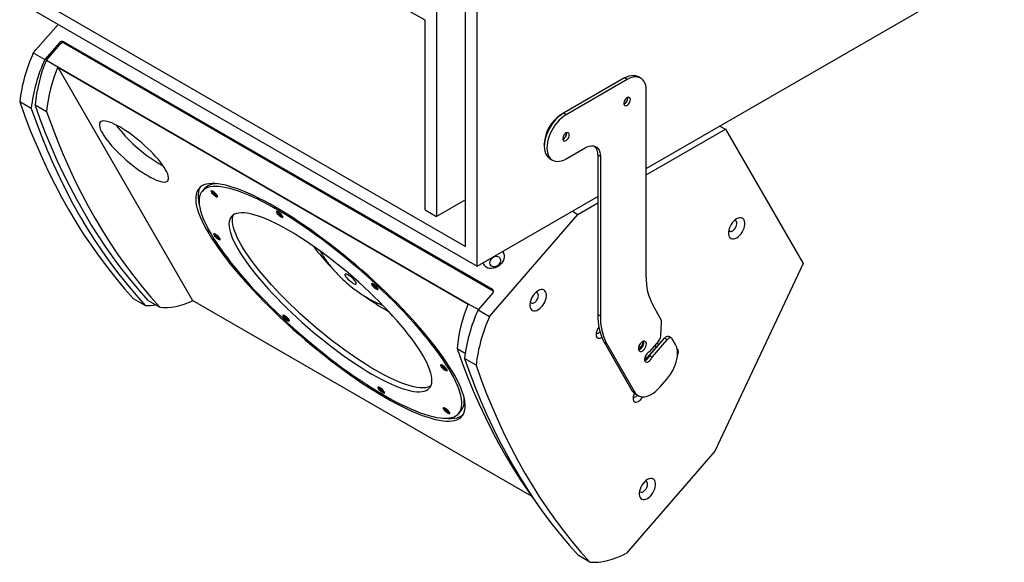
# Model space of a CAD drawing. Units: millimetres. Extents: x 56 to 4253, y 68 to 2729.
# Drawn here: x 3307 to 4218, y 1570 to 2072 of the extents above; entities that cross this region are included whole.
import ezdxf

# ---------------------------------------------------------------- set-up
doc = ezdxf.new("R2010")
doc.units = ezdxf.units.MM
doc.header["$LTSCALE"] = 10

msp = doc.modelspace()

# ---------------------------------------------------------------- linework, layer by layer
at = {"color": 7, "linetype": 'Continuous', "lineweight": 25}
for p, q in [((3681.97, 2071.58), (3376.5, 2247.93)), ((3692.58, 2155.28), (3692.58, 1889.9)), ((3730.05, 1843.78), (3730.05, 2145.9)), ((3719.45, 1862.15), (3719.45, 2139.77)), ((3886.61, 1934.15), (4217.96, 2125.44)), ((3307.2, 2087.88), (3730.05, 1843.78)), ((3317.81, 2094.01), (3719.45, 1862.15)), ((3681.97, 1896.03), (3681.97, 2071.58)), ((3319.4, 2041.23), (3342.26, 2067.65)), ((3343.48, 2050.67), (3330.01, 2035.11)), ((3344.24, 2049.36), (3343.48, 2050.67)), ((3347.49, 2051.64), (3744.32, 1822.56)), ((3347.49, 2051.64), (3348.25, 2050.33)), ((3348.25, 2050.33), (3745.08, 1821.24)), ((3319.4, 2041.23), (3330.01, 2035.11)), ((3331.46, 2034.6), (3344.24, 2049.36)), ((3331.46, 2034.6), (3342.07, 2028.48)), ((3342.06, 2027.95), (3721.75, 1808.76)), ((3342.06, 2027.95), (3466.83, 1812.26)), ((3342.07, 2028.48), (3721.93, 1809.19)), ((3866.52, 2018.09), (3809.96, 1985.44)), ((3868.93, 2016.71), (3812.36, 1984.05)), ((3868.93, 2016.71), (3866.52, 2018.09)), ((3881.43, 2017.94), (3879.02, 2019.33)), ((3886.61, 1833.89), (3886.61, 2006.5)), ((3317.4, 1989.92), (3306.79, 1996.04)), ((3869.11, 1999.86), (3869.52, 1999.62)), ((3869.53, 1999.42), (3869.48, 2000.02)), ((3321.02, 1993.12), (3331.62, 1987)), ((3807.83, 1984.21), (3809.85, 1985.37)), ((3807.83, 1984.21), (3807.95, 1984.15)), ((3812.36, 1984.05), (3809.96, 1985.44)), ((3886.61, 1928.32), (3959.88, 1970.62)), ((3954.83, 1973.54), (3959.88, 1970.62)), ((3959.88, 1970.62), (4031.77, 1846.35)), ((3812.54, 1967.21), (3812.96, 1966.97)), ((3812.96, 1966.76), (3812.91, 1967.37)), ((3792.31, 1956.1), (3792.28, 1957.27)), ((3792.28, 1957.27), (3792.39, 1957.2)), ((3812.36, 1943.22), (3830.04, 1953.43)), ((3797.46, 1943.37), (3799.86, 1941.99)), ((3844.18, 1945.26), (3841.78, 1946.65)), ((3841.78, 1946.65), (3841.78, 1799.25)), ((3844.18, 1945.26), (3844.18, 1797.86)), ((3477.87, 1915.76), (3475.65, 1913.2)), ((3719.45, 1905.42), (3692.58, 1889.9)), ((3730.05, 1843.78), (3841.78, 1908.27)), ((3681.97, 1896.03), (3692.58, 1889.9)), ((3823.31, 1891.78), (3841.78, 1902.44)), ((3741.69, 1797.45), (3823.31, 1891.78)), ((3818.26, 1894.7), (3823.31, 1891.78)), ((4031.77, 1846.35), (3949.96, 1672.85)), ((3745.08, 1821.24), (3744.32, 1822.56)), ((3422.81, 1807.69), (3412.21, 1813.82)), ((3744.55, 1819.14), (3731.08, 1803.58)), ((3745.26, 1821.13), (3745.08, 1821.24)), ((3425.75, 1812.06), (3436.36, 1805.94)), ((3780.41, 1631.23), (3466.83, 1812.26)), ((3721.93, 1809.19), (3731.27, 1803.8)), ((3900.47, 1794.4), (3892.55, 1808.17)), ((3731.08, 1803.58), (3741.69, 1797.45)), ((3841.78, 1799.25), (3844.18, 1797.86)), ((3900.15, 1779.29), (3900.83, 1792.54)), ((3889.6, 1761.25), (3903.47, 1777.24)), ((3905.87, 1775.85), (3903.47, 1777.24)), ((3909.95, 1777.44), (3907.55, 1778.83)), ((3711.48, 1767.71), (3719.1, 1763.31)), ((3850.12, 1772.14), (3847.72, 1773.53)), ((3847.72, 1773.53), (3873.33, 1729)), ((3850.12, 1772.14), (3875.73, 1727.61)), ((3879.79, 1770.04), (3881.77, 1768.9)), ((3887.37, 1759.16), (3896, 1769.12)), ((3898.2, 1774.76), (3889.32, 1764.52)), ((3892, 1759.86), (3905.87, 1775.85)), ((3896, 1769.12), (3894.21, 1770.16)), ((3897.41, 1772.13), (3898.81, 1771.87)), ((3897.41, 1772.13), (3898.5, 1771.51)), ((3913.7, 1771.39), (3910.62, 1776.76)), ((3885.5, 1760.24), (3887.37, 1759.16)), ((3885.93, 1761.18), (3888.42, 1764.05)), ((3889.6, 1761.25), (3892, 1759.86)), ((3729.08, 1752.26), (3718.47, 1758.39)), ((3899.44, 1732.14), (3905.77, 1739.44)), ((3873.33, 1729), (3875.73, 1727.61)), ((3876.65, 1725.59), (3879.05, 1724.2)), ((3713.09, 1707.73), (3715.3, 1710.28)), ((3949.96, 1672.85), (3868.33, 1578.52)), ((3834.49, 1570.04), (3823.88, 1576.16))]:
    msp.add_line(p, q, dxfattribs=at)
at = {"color": 7, "linetype": 'Continuous', "lineweight": 25, "flags": 128}
for points in [[(3866.52, 2018.09), (3868.66, 2019.18), (3870.76, 2019.94), (3872.79, 2020.39), (3874.74, 2020.5), (3876.57, 2020.28), (3878.25, 2019.73), (3879.02, 2019.33)], [(3886.61, 2006.5), (3886.48, 2008.88), (3886.09, 2011.09), (3885.46, 2013.07), (3884.58, 2014.82), (3883.48, 2016.29), (3882.16, 2017.47), (3880.65, 2018.34), (3878.97, 2018.89), (3877.14, 2019.11), (3875.2, 2019), (3873.16, 2018.56), (3871.06, 2017.79), (3868.93, 2016.71)], [(3306.79, 1996.04), (3311.59, 1982.69), (3316.63, 1969.58), (3321.92, 1956.71), (3327.45, 1944.1), (3333.23, 1931.75), (3339.25, 1919.65), (3345.5, 1907.82), (3352, 1896.26), (3358.72, 1884.97), (3365.68, 1873.95), (3372.88, 1863.21), (3380.29, 1852.76), (3387.94, 1842.59), (3395.81, 1832.7), (3403.9, 1823.11), (3412.21, 1813.82)], [(3871.93, 1998.03), (3871.8, 1998.97), (3871.41, 1999.68), (3870.8, 2000.09), (3870.03, 2000.16), (3869.15, 1999.88), (3868.26, 1999.29), (3867.43, 1998.43), (3866.73, 1997.38), (3866.22, 1996.24), (3865.96, 1995.09), (3865.96, 1994.06), (3866.22, 1993.22), (3866.73, 1992.66), (3867.43, 1992.42), (3868.26, 1992.52), (3869.15, 1992.96), (3870.03, 1993.7), (3870.8, 1994.66), (3871.41, 1995.77), (3871.8, 1996.93), (3871.93, 1998.03)], [(3317.4, 1989.92), (3322.2, 1976.57), (3327.24, 1963.45), (3332.53, 1950.59), (3338.06, 1937.98), (3343.84, 1925.63), (3349.85, 1913.53), (3356.11, 1901.7), (3362.6, 1890.14), (3369.33, 1878.85), (3376.29, 1867.83), (3383.48, 1857.09), (3390.9, 1846.64), (3398.55, 1836.46), (3406.41, 1826.58), (3414.5, 1816.99), (3422.81, 1807.69)], [(3425.75, 1812.06), (3417.52, 1821.33), (3409.5, 1830.88), (3401.69, 1840.72), (3394.11, 1850.84), (3386.75, 1861.24), (3379.61, 1871.91), (3372.7, 1882.86), (3366.02, 1894.08), (3359.57, 1905.57), (3353.35, 1917.32), (3347.36, 1929.33), (3341.61, 1941.59), (3336.1, 1954.11), (3330.83, 1966.87), (3325.8, 1979.88), (3321.02, 1993.12)], [(3331.62, 1987), (3336.41, 1973.75), (3341.44, 1960.75), (3346.71, 1947.98), (3352.22, 1935.47), (3357.97, 1923.2), (3363.95, 1911.19), (3370.17, 1899.45), (3376.62, 1887.96), (3383.31, 1876.74), (3390.22, 1865.79), (3397.35, 1855.11), (3404.72, 1844.71), (3412.3, 1834.59), (3420.1, 1824.76), (3428.12, 1815.2), (3436.36, 1805.94)], [(3399.44, 1972.72), (3396.8, 1974.18), (3394.29, 1975.44), (3391.93, 1976.48), (3389.75, 1977.29), (3387.77, 1977.88), (3385.99, 1978.22), (3384.45, 1978.33), (3383.14, 1978.19), (3382.08, 1977.82), (3381.29, 1977.2), (3380.76, 1976.36), (3380.5, 1975.29), (3380.52, 1974), (3380.81, 1972.52), (3381.36, 1970.84), (3382.19, 1968.98), (3383.27, 1966.96), (3384.61, 1964.8), (3386.18, 1962.51), (3387.98, 1960.11), (3389.99, 1957.63), (3392.19, 1955.09), (3394.56, 1952.5), (3397.09, 1949.89), (3399.75, 1947.28), (3402.51, 1944.7), (3405.37, 1942.16), (3408.28, 1939.69), (3411.23, 1937.31), (3414.2, 1935.04), (3417.15, 1932.89), (3420.05, 1930.89), (3422.9, 1929.06), (3425.66, 1927.4), (3428.3, 1925.94), (3430.81, 1924.68), (3433.17, 1923.64), (3435.35, 1922.83), (3437.33, 1922.24), (3439.1, 1921.9), (3440.65, 1921.79), (3441.96, 1921.93), (3443.01, 1922.31), (3443.81, 1922.92), (3444.34, 1923.76), (3444.6, 1924.83), (3444.58, 1926.12), (3444.29, 1927.6), (3443.73, 1929.28), (3442.91, 1931.14), (3441.82, 1933.16), (3440.49, 1935.32), (3438.92, 1937.61), (3437.12, 1940.01), (3435.11, 1942.49), (3432.91, 1945.03), (3430.54, 1947.62), (3428.01, 1950.23), (3425.35, 1952.84), (3422.58, 1955.42), (3419.73, 1957.96), (3416.82, 1960.43), (3413.86, 1962.81), (3410.9, 1965.09), (3407.95, 1967.23), (3405.04, 1969.23), (3402.2, 1971.06), (3399.44, 1972.72)], [(3809.96, 1985.44), (3807.83, 1984.06), (3805.73, 1982.4), (3803.69, 1980.49), (3801.74, 1978.36), (3799.91, 1976.03), (3798.23, 1973.54), (3796.72, 1970.92), (3795.41, 1968.22), (3794.3, 1965.47), (3793.43, 1962.72), (3792.79, 1960), (3792.41, 1957.35), (3792.28, 1954.82), (3792.41, 1952.43), (3792.79, 1950.23), (3793.43, 1948.24), (3794.3, 1946.5), (3795.41, 1945.03), (3796.72, 1943.85), (3797.46, 1943.37)], [(3812.36, 1984.05), (3810.23, 1982.67), (3808.13, 1981.01), (3806.09, 1979.1), (3804.14, 1976.97), (3802.32, 1974.64), (3800.64, 1972.15), (3799.13, 1969.53), (3797.81, 1966.83), (3796.71, 1964.09), (3795.83, 1961.33), (3795.2, 1958.61), (3794.81, 1955.97), (3794.68, 1953.43), (3794.81, 1951.05), (3795.2, 1948.84), (3795.83, 1946.86), (3796.71, 1945.11), (3797.81, 1943.64), (3799.13, 1942.46), (3800.64, 1941.59), (3802.32, 1941.04), (3804.14, 1940.82), (3806.09, 1940.93), (3808.13, 1941.37), (3810.23, 1942.14), (3812.36, 1943.22)], [(3815.37, 1965.37), (3815.23, 1966.32), (3814.84, 1967.02), (3814.23, 1967.43), (3813.46, 1967.5), (3812.58, 1967.23), (3811.69, 1966.63), (3810.86, 1965.77), (3810.16, 1964.73), (3809.65, 1963.58), (3809.39, 1962.44), (3809.39, 1961.4), (3809.65, 1960.57), (3810.16, 1960), (3810.86, 1959.76), (3811.69, 1959.87), (3812.58, 1960.31), (3813.46, 1961.04), (3814.23, 1962.01), (3814.84, 1963.12), (3815.23, 1964.27), (3815.37, 1965.37)], [(3830.04, 1953.43), (3832.05, 1954.42), (3834.02, 1955.07), (3835.91, 1955.34), (3837.68, 1955.25), (3839.3, 1954.79), (3840.73, 1953.96), (3841.93, 1952.79), (3842.9, 1951.31), (3843.61, 1949.53), (3844.04, 1947.5), (3844.18, 1945.26)], [(3435.69, 1938.99), (3438.33, 1937.53), (3439.35, 1937.01)], [(3645.35, 1722.34), (3650.63, 1719.36), (3655.78, 1716.57), (3660.81, 1714), (3665.68, 1711.63), (3670.4, 1709.49), (3674.95, 1707.56), (3679.33, 1705.86), (3683.51, 1704.39), (3687.5, 1703.15), (3691.29, 1702.15), (3694.87, 1701.39), (3698.22, 1700.87), (3701.34, 1700.59), (3704.23, 1700.55), (3706.88, 1700.75), (3709.28, 1701.19), (3711.43, 1701.87), (3713.32, 1702.79), (3714.95, 1703.95), (3716.31, 1705.35), (3717.41, 1706.97), (3718.24, 1708.82), (3718.79, 1710.89), (3719.07, 1713.19), (3719.08, 1715.69), (3718.81, 1718.41), (3718.27, 1721.33), (3717.45, 1724.44), (3716.37, 1727.74), (3715.02, 1731.23), (3713.4, 1734.89), (3711.52, 1738.71), (3709.38, 1742.69), (3706.99, 1746.83), (3704.35, 1751.1), (3701.47, 1755.5), (3698.36, 1760.02), (3695.02, 1764.66), (3691.45, 1769.39), (3687.67, 1774.21), (3683.69, 1779.12), (3679.51, 1784.09), (3675.14, 1789.12), (3670.6, 1794.2), (3665.89, 1799.32), (3661.02, 1804.45), (3656, 1809.61), (3650.85, 1814.76), (3645.58, 1819.9), (3640.19, 1825.03), (3634.7, 1830.12), (3629.13, 1835.17), (3623.47, 1840.16), (3617.76, 1845.09), (3611.99, 1849.94), (3606.18, 1854.71), (3600.35, 1859.37), (3594.5, 1863.93), (3588.65, 1868.38), (3582.82, 1872.69), (3577.01, 1876.87), (3571.24, 1880.91), (3565.52, 1884.78), (3559.86, 1888.5), (3554.28, 1892.04), (3548.79, 1895.41), (3543.4, 1898.58), (3538.12, 1901.57), (3532.96, 1904.35), (3527.94, 1906.93), (3523.06, 1909.29), (3518.35, 1911.44), (3513.79, 1913.37), (3509.42, 1915.07), (3505.23, 1916.54), (3501.24, 1917.77), (3497.45, 1918.77), (3493.88, 1919.53), (3490.53, 1920.06), (3487.4, 1920.34), (3484.51, 1920.38), (3481.86, 1920.18), (3479.46, 1919.74), (3477.31, 1919.05), (3475.42, 1918.13), (3473.79, 1916.97), (3472.43, 1915.58), (3471.33, 1913.96), (3470.51, 1912.11), (3469.95, 1910.03), (3469.67, 1907.74), (3469.67, 1905.23), (3469.94, 1902.52), (3470.48, 1899.6), (3471.29, 1896.49), (3472.38, 1893.18), (3473.73, 1889.7), (3475.35, 1886.04), (3477.23, 1882.21), (3479.36, 1878.23), (3481.75, 1874.1), (3484.39, 1869.83), (3487.27, 1865.43), (3490.39, 1860.9), (3493.73, 1856.27), (3497.29, 1851.54), (3501.07, 1846.71), (3505.05, 1841.81), (3509.23, 1836.83), (3513.6, 1831.8), (3518.14, 1826.72), (3522.86, 1821.61), (3527.73, 1816.47), (3532.74, 1811.32), (3537.89, 1806.17), (3543.17, 1801.02), (3548.55, 1795.9), (3554.04, 1790.81), (3559.62, 1785.76), (3565.27, 1780.77), (3570.99, 1775.84), (3576.76, 1770.99), (3582.57, 1766.22), (3588.4, 1761.55), (3594.25, 1756.99), (3600.09, 1752.55), (3605.93, 1748.23), (3611.74, 1744.05), (3617.51, 1740.02), (3623.23, 1736.14), (3628.88, 1732.43), (3634.46, 1728.88), (3639.96, 1725.52), (3645.35, 1722.34)], [(3473.84, 1917.01), (3473.55, 1916.51), (3472.72, 1914.66), (3472.17, 1912.59), (3471.89, 1910.3), (3471.88, 1907.79), (3472.15, 1905.07), (3472.69, 1902.16), (3472.89, 1901.3)], [(3644.08, 1724.53), (3649.27, 1721.6), (3654.33, 1718.87), (3659.26, 1716.34), (3664.05, 1714.02), (3668.68, 1711.92), (3673.15, 1710.04), (3677.43, 1708.38), (3681.54, 1706.95), (3685.45, 1705.75), (3689.15, 1704.78), (3692.65, 1704.05), (3695.92, 1703.56), (3698.97, 1703.3), (3701.79, 1703.29), (3704.36, 1703.51), (3706.69, 1703.97), (3708.77, 1704.67), (3710.6, 1705.61), (3712.16, 1706.78), (3713.46, 1708.18), (3714.5, 1709.81), (3715.27, 1711.66), (3715.77, 1713.74), (3715.99, 1716.03), (3715.95, 1718.53), (3715.63, 1721.24), (3715.05, 1724.14), (3714.19, 1727.24), (3713.07, 1730.52), (3711.68, 1733.99), (3710.04, 1737.62), (3708.13, 1741.42), (3705.97, 1745.36), (3703.56, 1749.46), (3700.9, 1753.69), (3698.01, 1758.05), (3694.89, 1762.52), (3691.54, 1767.1), (3687.98, 1771.78), (3684.21, 1776.55), (3680.23, 1781.39), (3676.07, 1786.29), (3671.72, 1791.25), (3667.2, 1796.25), (3662.52, 1801.29), (3657.69, 1806.34), (3652.71, 1811.4), (3647.61, 1816.46), (3642.38, 1821.51), (3637.05, 1826.53), (3631.62, 1831.52), (3626.12, 1836.46), (3620.53, 1841.34), (3614.9, 1846.16), (3609.21, 1850.89), (3603.49, 1855.54), (3597.75, 1860.08), (3592.01, 1864.51), (3586.27, 1868.82), (3580.55, 1873), (3574.85, 1877.05), (3569.21, 1880.94), (3563.61, 1884.67), (3558.09, 1888.24), (3552.65, 1891.64), (3547.3, 1894.86), (3542.06, 1897.88), (3536.93, 1900.72), (3531.93, 1903.35), (3527.07, 1905.77), (3522.36, 1907.98), (3517.81, 1909.98), (3513.43, 1911.75), (3509.24, 1913.29), (3505.23, 1914.61), (3501.42, 1915.69), (3497.82, 1916.54), (3494.43, 1917.15), (3491.27, 1917.53), (3488.34, 1917.66), (3485.64, 1917.56), (3483.19, 1917.21), (3480.98, 1916.63), (3479.03, 1915.81), (3477.33, 1914.76), (3475.9, 1913.47), (3474.73, 1911.96), (3473.83, 1910.22), (3473.19, 1908.25), (3472.83, 1906.07), (3472.74, 1903.67), (3472.92, 1901.07), (3473.37, 1898.26), (3474.09, 1895.26), (3475.08, 1892.07), (3476.33, 1888.69), (3477.85, 1885.14), (3479.63, 1881.43), (3481.67, 1877.55), (3483.95, 1873.53), (3486.48, 1869.37), (3489.26, 1865.07), (3492.26, 1860.66), (3495.5, 1856.13), (3498.96, 1851.49), (3502.63, 1846.77), (3506.5, 1841.97), (3510.57, 1837.09), (3514.83, 1832.16), (3519.26, 1827.18), (3523.86, 1822.16), (3528.62, 1817.12), (3533.53, 1812.06), (3538.57, 1806.99), (3543.74, 1801.94), (3549.02, 1796.9), (3554.4, 1791.89), (3559.87, 1786.93), (3565.41, 1782.01), (3571.02, 1777.17), (3576.69, 1772.39), (3582.39, 1767.7), (3588.12, 1763.11), (3593.86, 1758.62), (3599.61, 1754.24), (3605.34, 1750), (3611.05, 1745.88), (3616.72, 1741.92), (3622.34, 1738.1), (3627.9, 1734.45), (3633.39, 1730.96), (3638.78, 1727.65), (3644.08, 1724.53)], [(3489.25, 1920.2), (3487.85, 1920.11), (3485.4, 1919.77), (3483.19, 1919.19), (3481.24, 1918.37), (3479.55, 1917.32), (3478.11, 1916.03), (3477.87, 1915.76)], [(3488.14, 1908.61), (3488.92, 1908.23), (3489.52, 1908.07), (3489.88, 1908.16), (3489.97, 1908.48), (3489.79, 1909.01), (3489.35, 1909.7), (3488.69, 1910.48), (3487.87, 1911.29), (3486.96, 1912.06), (3486.05, 1912.72), (3485.2, 1913.21), (3484.51, 1913.48), (3484.02, 1913.52), (3483.79, 1913.31), (3483.84, 1912.88), (3484.15, 1912.26), (3484.71, 1911.52), (3485.45, 1910.71), (3486.33, 1909.91), (3487.25, 1909.19), (3488.14, 1908.61)], [(3488.78, 1909.34), (3489.55, 1908.96), (3489.86, 1908.85)], [(3632.76, 1744.1), (3637.35, 1741.52), (3641.81, 1739.14), (3646.13, 1736.97), (3650.3, 1735.01), (3654.3, 1733.28), (3658.13, 1731.77), (3661.77, 1730.49), (3665.21, 1729.45), (3668.45, 1728.65), (3671.47, 1728.08), (3674.26, 1727.76), (3676.82, 1727.68), (3679.14, 1727.84), (3681.2, 1728.25), (3683.02, 1728.89), (3684.57, 1729.78), (3685.86, 1730.9), (3686.88, 1732.25), (3687.63, 1733.84), (3688.1, 1735.65), (3688.3, 1737.68), (3688.23, 1739.92), (3687.88, 1742.37), (3687.25, 1745.02), (3686.36, 1747.86), (3685.19, 1750.88), (3683.76, 1754.08), (3682.06, 1757.45), (3680.11, 1760.97), (3677.91, 1764.63), (3675.46, 1768.43), (3672.77, 1772.36), (3669.85, 1776.39), (3666.71, 1780.53), (3663.36, 1784.75), (3659.81, 1789.05), (3656.07, 1793.41), (3652.14, 1797.82), (3648.04, 1802.27), (3643.79, 1806.74), (3639.39, 1811.22), (3634.86, 1815.7), (3630.22, 1820.17), (3625.46, 1824.61), (3620.62, 1829), (3615.7, 1833.34), (3610.71, 1837.62), (3605.68, 1841.81), (3600.61, 1845.91), (3595.53, 1849.91), (3590.44, 1853.79), (3585.37, 1857.55), (3580.32, 1861.17), (3575.31, 1864.64), (3570.36, 1867.95), (3565.48, 1871.09), (3560.68, 1874.05), (3555.98, 1876.83), (3551.4, 1879.41), (3546.94, 1881.79), (3542.62, 1883.96), (3538.45, 1885.92), (3534.45, 1887.65), (3530.62, 1889.16), (3526.98, 1890.43), (3523.53, 1891.48), (3520.3, 1892.28), (3517.28, 1892.85), (3514.48, 1893.17), (3511.93, 1893.25), (3509.61, 1893.09), (3507.54, 1892.68), (3505.73, 1892.03), (3504.17, 1891.15), (3502.89, 1890.03), (3501.87, 1888.67), (3501.12, 1887.09), (3500.64, 1885.28), (3500.44, 1883.25), (3500.52, 1881.01), (3500.87, 1878.56), (3501.49, 1875.91), (3502.39, 1873.07), (3503.55, 1870.04), (3504.99, 1866.84), (3506.68, 1863.48), (3508.64, 1859.96), (3510.84, 1856.29), (3513.29, 1852.49), (3515.98, 1848.57), (3518.89, 1844.53), (3522.03, 1840.4), (3525.38, 1836.18), (3528.93, 1831.88), (3532.68, 1827.52), (3536.6, 1823.11), (3540.7, 1818.66), (3544.95, 1814.19), (3549.35, 1809.7), (3553.88, 1805.22), (3558.53, 1800.76), (3563.28, 1796.32), (3568.13, 1791.92), (3573.05, 1787.58), (3578.03, 1783.31), (3583.06, 1779.12), (3588.13, 1775.01), (3593.21, 1771.01), (3598.3, 1767.13), (3603.38, 1763.38), (3608.43, 1759.76), (3613.43, 1756.29), (3618.39, 1752.98), (3623.27, 1749.84), (3628.06, 1746.88), (3632.76, 1744.1)], [(3635.92, 1747.75), (3631.23, 1750.53), (3626.43, 1753.49), (3621.55, 1756.63), (3616.59, 1759.94), (3611.59, 1763.41), (3606.54, 1767.03), (3601.46, 1770.78), (3596.38, 1774.67), (3591.29, 1778.67), (3586.23, 1782.77), (3581.19, 1786.96), (3576.21, 1791.24), (3571.29, 1795.58), (3566.44, 1799.97), (3561.69, 1804.41), (3557.04, 1808.88), (3552.51, 1813.36), (3548.11, 1817.84), (3543.86, 1822.31), (3539.77, 1826.76), (3535.84, 1831.17), (3532.1, 1835.53), (3528.54, 1839.83), (3525.19, 1844.05), (3522.05, 1848.19), (3519.14, 1852.22), (3516.45, 1856.15), (3514, 1859.95), (3511.8, 1863.61), (3509.84, 1867.13), (3508.15, 1870.5), (3506.72, 1873.7), (3505.55, 1876.72), (3504.65, 1879.56), (3504.03, 1882.21), (3503.68, 1884.66), (3503.6, 1886.9), (3503.8, 1888.93), (3504.28, 1890.74), (3504.54, 1891.4)], [(3548.62, 1889.55), (3549.4, 1889.17), (3550, 1889.01), (3550.36, 1889.1), (3550.45, 1889.42), (3550.27, 1889.95), (3549.83, 1890.64), (3549.17, 1891.42), (3548.35, 1892.24), (3547.44, 1893.01), (3546.52, 1893.66), (3545.68, 1894.15), (3544.99, 1894.42), (3544.5, 1894.46), (3544.27, 1894.25), (3544.32, 1893.82), (3544.63, 1893.21), (3545.19, 1892.46), (3545.93, 1891.65), (3546.81, 1890.85), (3547.73, 1890.13), (3548.62, 1889.55)], [(3549.25, 1890.28), (3550.03, 1889.9), (3550.34, 1889.8)], [(3963.49, 1871.12), (3964.23, 1870.17), (3965.17, 1869.52), (3966.3, 1869.2), (3967.55, 1869.2), (3968.9, 1869.54), (3970.3, 1870.2), (3971.7, 1871.16), (3973.04, 1872.39), (3974.3, 1873.84), (3975.42, 1875.46), (3976.36, 1877.2), (3977.09, 1879.01), (3977.6, 1880.81), (3977.85, 1882.55), (3977.85, 1884.17), (3977.59, 1885.61), (3977.08, 1886.82), (3976.34, 1887.77), (3975.39, 1888.42), (3974.27, 1888.75), (3973.01, 1888.74), (3971.66, 1888.4), (3970.27, 1887.74), (3968.87, 1886.78), (3967.52, 1885.55), (3966.27, 1884.1), (3965.15, 1882.48), (3964.21, 1880.74), (3963.47, 1878.93), (3962.97, 1877.13), (3962.71, 1875.39), (3962.71, 1873.77), (3962.98, 1872.33), (3963.49, 1871.12)], [(3963, 1877.27), (3963.09, 1877.1), (3963.66, 1876.45), (3964.43, 1876.13), (3965.34, 1876.14), (3966.34, 1876.5), (3967.35, 1877.17), (3968.31, 1878.1), (3969.15, 1879.25), (3969.82, 1880.52), (3970.26, 1881.83), (3970.45, 1883.09), (3970.38, 1884.22), (3970.05, 1885.13), (3969.48, 1885.77), (3968.71, 1886.1), (3968.11, 1886.13)], [(3490.63, 1868.89), (3491.41, 1868.51), (3492.01, 1868.35), (3492.37, 1868.44), (3492.46, 1868.76), (3492.28, 1869.29), (3491.84, 1869.98), (3491.18, 1870.76), (3490.36, 1871.58), (3489.45, 1872.35), (3488.54, 1873), (3487.69, 1873.49), (3487, 1873.76), (3486.51, 1873.8), (3486.28, 1873.59), (3486.33, 1873.16), (3486.64, 1872.55), (3487.2, 1871.8), (3487.95, 1870.99), (3488.82, 1870.19), (3489.74, 1869.47), (3490.63, 1868.89)], [(3491.27, 1869.62), (3492.04, 1869.24), (3492.36, 1869.13)], [(3738.44, 1843.21), (3739.95, 1842.54), (3741.65, 1842.15), (3743.46, 1842.07), (3745.34, 1842.3), (3747.21, 1842.83), (3749.01, 1843.63), (3750.69, 1844.69), (3752.18, 1845.97), (3753.43, 1847.42), (3754.41, 1848.99), (3755.07, 1850.64), (3755.4, 1852.29), (3755.38, 1853.91), (3755.02, 1855.43), (3754.32, 1856.8), (3753.8, 1857.48)], [(3743.42, 1844.17), (3744.55, 1843.73), (3745.83, 1843.59), (3747.19, 1843.76), (3748.53, 1844.24), (3749.76, 1844.98), (3750.79, 1845.94), (3751.56, 1847.06), (3752.01, 1848.25), (3752.11, 1849.44), (3751.86, 1850.55), (3751.27, 1851.49), (3750.38, 1852.21), (3749.25, 1852.65), (3747.97, 1852.79), (3746.61, 1852.62), (3745.27, 1852.14), (3744.04, 1851.4), (3743.01, 1850.43), (3742.24, 1849.32), (3741.79, 1848.12), (3741.69, 1846.94), (3741.94, 1845.83), (3742.53, 1844.89), (3743.42, 1844.17)], [(3615.18, 1828.28), (3616.24, 1827.74), (3617.12, 1827.43), (3617.78, 1827.37), (3618.18, 1827.55), (3618.31, 1827.98), (3618.15, 1828.62), (3617.71, 1829.45), (3617.03, 1830.42), (3616.12, 1831.47), (3615.05, 1832.55), (3613.87, 1833.61), (3612.64, 1834.57), (3611.44, 1835.4), (3610.32, 1836.05), (3609.34, 1836.48), (3608.57, 1836.67), (3608.03, 1836.6), (3607.77, 1836.3), (3607.78, 1835.76), (3608.08, 1835.01), (3608.65, 1834.11), (3609.45, 1833.09), (3610.44, 1832.02), (3611.58, 1830.95), (3612.79, 1829.93), (3614.01, 1829.02), (3615.18, 1828.28)], [(3636.64, 1822.88), (3637.42, 1822.5), (3638.02, 1822.34), (3638.38, 1822.43), (3638.47, 1822.75), (3638.29, 1823.28), (3637.85, 1823.97), (3637.19, 1824.75), (3636.37, 1825.57), (3635.46, 1826.34), (3634.55, 1826.99), (3633.7, 1827.48), (3633.01, 1827.75), (3632.52, 1827.79), (3632.29, 1827.58), (3632.34, 1827.15), (3632.65, 1826.54), (3633.21, 1825.79), (3633.95, 1824.98), (3634.83, 1824.18), (3635.75, 1823.46), (3636.64, 1822.88)], [(3637.28, 1823.61), (3638.05, 1823.23), (3638.36, 1823.13)], [(3779.8, 1804.6), (3780.54, 1803.66), (3781.49, 1803.01), (3782.61, 1802.68), (3783.87, 1802.69), (3785.22, 1803.03), (3786.61, 1803.69), (3788.01, 1804.65), (3789.36, 1805.88), (3790.61, 1807.32), (3791.73, 1808.95), (3792.67, 1810.69), (3793.41, 1812.5), (3793.91, 1814.3), (3794.17, 1816.04), (3794.16, 1817.66), (3793.9, 1819.1), (3793.39, 1820.31), (3792.65, 1821.26), (3791.7, 1821.91), (3790.58, 1822.23), (3789.33, 1822.23), (3787.98, 1821.89), (3786.58, 1821.23), (3785.18, 1820.27), (3783.83, 1819.04), (3782.58, 1817.59), (3781.46, 1815.97), (3780.52, 1814.22), (3779.78, 1812.42), (3779.28, 1810.62), (3779.03, 1808.88), (3779.03, 1807.26), (3779.29, 1805.82), (3779.8, 1804.6)], [(3779.31, 1810.76), (3779.41, 1810.58), (3779.98, 1809.94), (3780.74, 1809.62), (3781.66, 1809.63), (3782.65, 1809.99), (3783.67, 1810.65), (3784.63, 1811.59), (3785.47, 1812.73), (3786.13, 1814), (3786.57, 1815.31), (3786.77, 1816.58), (3786.69, 1817.7), (3786.36, 1818.62), (3785.79, 1819.26), (3785.02, 1819.59), (3784.42, 1819.61)], [(3436.36, 1805.94), (3439.92, 1805.69), (3443.6, 1805.74), (3447.36, 1806.09), (3451.21, 1806.73), (3455.13, 1807.66), (3459.11, 1808.88), (3463.14, 1810.38), (3467.2, 1812.17)], [(3642.77, 1805.22), (3646.17, 1803.32), (3647.93, 1802.39)], [(3554.64, 1793.66), (3555.41, 1793.28), (3556.01, 1793.12), (3556.37, 1793.21), (3556.46, 1793.53), (3556.28, 1794.06), (3555.84, 1794.75), (3555.18, 1795.53), (3554.36, 1796.35), (3553.45, 1797.12), (3552.54, 1797.77), (3551.69, 1798.26), (3551, 1798.53), (3550.52, 1798.57), (3550.29, 1798.36), (3550.33, 1797.93), (3550.64, 1797.32), (3551.2, 1796.57), (3551.95, 1795.76), (3552.82, 1794.96), (3553.75, 1794.24), (3554.64, 1793.66)], [(3555.27, 1794.39), (3556.04, 1794.01), (3556.36, 1793.91)], [(3842.82, 1787.34), (3841.94, 1786.16), (3841.17, 1784.8), (3840.59, 1783.37), (3840.24, 1781.96), (3840.13, 1780.62), (3840.28, 1779.43), (3840.66, 1778.45)], [(3840.35, 1782.52), (3840.4, 1782.44), (3840.88, 1781.95), (3841.54, 1781.8), (3842.33, 1781.99), (3843.14, 1782.51), (3843.78, 1783.16)], [(3840.66, 1778.45), (3841.26, 1777.73), (3842.06, 1777.29), (3843.01, 1777.18), (3844.06, 1777.38), (3845.16, 1777.89), (3845.49, 1778.1)], [(3903.47, 1777.24), (3904.12, 1777.9), (3904.8, 1778.43), (3905.49, 1778.8), (3906.17, 1779.02), (3906.8, 1779.05), (3907.37, 1778.92), (3907.55, 1778.83)], [(3910.62, 1776.76), (3910.25, 1777.22), (3909.77, 1777.53), (3909.21, 1777.67), (3908.57, 1777.63), (3907.9, 1777.42), (3907.2, 1777.04), (3906.52, 1776.51), (3905.87, 1775.85)], [(3711.48, 1767.71), (3716.27, 1754.47), (3721.3, 1741.46), (3726.57, 1728.7), (3732.08, 1716.18), (3737.83, 1703.92), (3743.81, 1691.91), (3750.03, 1680.16), (3756.48, 1668.67), (3763.16, 1657.45), (3770.08, 1646.5), (3777.21, 1635.83), (3784.57, 1625.43), (3785.89, 1623.62)], [(3886.75, 1771.96), (3886.62, 1773), (3886.25, 1773.82), (3885.66, 1774.36), (3884.89, 1774.6), (3883.99, 1774.51), (3883.03, 1774.1), (3882.07, 1773.4), (3881.18, 1772.46), (3880.41, 1771.33), (3879.82, 1770.11), (3879.45, 1768.86), (3879.32, 1767.67), (3879.45, 1766.64), (3879.82, 1765.82), (3880.41, 1765.27), (3881.18, 1765.03), (3882.07, 1765.12), (3883.03, 1765.53), (3883.99, 1766.23), (3884.89, 1767.18), (3885.66, 1768.3), (3886.25, 1769.53), (3886.62, 1770.78), (3886.75, 1771.96)], [(3880.84, 1772.01), (3880.39, 1771.15), (3880.04, 1770.62)], [(3884.34, 1773.35), (3884.21, 1774.39), (3884.16, 1774.55)], [(3905.77, 1739.44), (3907.62, 1741.74), (3909.32, 1744.2), (3910.86, 1746.8), (3912.22, 1749.49), (3913.36, 1752.23), (3914.27, 1754.98), (3914.95, 1757.71), (3915.38, 1760.37), (3915.55, 1762.93), (3915.47, 1765.35), (3915.13, 1767.58), (3914.54, 1769.61), (3913.7, 1771.39)], [(3889.32, 1764.52), (3888.31, 1763.97), (3887.32, 1763.11), (3886.44, 1762.02), (3885.73, 1760.77), (3885.24, 1759.46), (3885.01, 1758.18), (3885.07, 1757.04), (3885.39, 1756.11), (3885.96, 1755.47), (3886.74, 1755.17), (3887.67, 1755.23), (3888.68, 1755.64), (3889.69, 1756.37), (3890.62, 1757.37), (3891.41, 1758.56), (3892, 1759.86)], [(3915.41, 1760.67), (3915.86, 1761.82), (3916.21, 1763.23), (3916.31, 1764.57), (3916.17, 1765.76), (3915.79, 1766.74), (3915.19, 1767.46), (3915.15, 1767.49)], [(3700.64, 1747.66), (3701.42, 1747.27), (3702.02, 1747.12), (3702.38, 1747.2), (3702.47, 1747.52), (3702.29, 1748.05), (3701.85, 1748.74), (3701.19, 1749.53), (3700.37, 1750.34), (3699.46, 1751.11), (3698.55, 1751.77), (3697.7, 1752.25), (3697.01, 1752.53), (3696.53, 1752.56), (3696.3, 1752.35), (3696.34, 1751.92), (3696.65, 1751.31), (3697.21, 1750.56), (3697.96, 1749.76), (3698.83, 1748.96), (3699.75, 1748.23), (3700.64, 1747.66)], [(3718.47, 1758.39), (3723.27, 1745.03), (3728.31, 1731.92), (3733.6, 1719.06), (3739.13, 1706.45), (3744.91, 1694.09), (3750.93, 1682), (3757.18, 1670.17), (3763.67, 1658.6), (3770.4, 1647.31), (3777.36, 1636.3), (3784.55, 1625.56), (3791.97, 1615.1), (3799.62, 1604.93), (3807.49, 1595.05), (3815.58, 1585.46), (3823.88, 1576.16)], [(3729.08, 1752.26), (3733.87, 1738.91), (3738.92, 1725.8), (3744.21, 1712.93), (3749.74, 1700.32), (3755.52, 1687.97), (3761.53, 1675.87), (3767.79, 1664.04), (3774.28, 1652.48), (3781.01, 1641.19), (3787.97, 1630.17), (3795.16, 1619.44), (3802.58, 1608.98), (3810.22, 1598.81), (3818.09, 1588.93), (3826.18, 1579.33), (3834.49, 1570.04)], [(3687.36, 1733.18), (3686.18, 1732.54), (3684.37, 1731.9), (3682.3, 1731.49), (3679.98, 1731.33), (3677.42, 1731.41), (3674.63, 1731.73), (3671.61, 1732.3), (3668.37, 1733.1), (3664.93, 1734.15), (3661.29, 1735.42), (3657.46, 1736.93), (3653.46, 1738.66), (3649.29, 1740.62), (3644.97, 1742.79), (3640.51, 1745.17), (3635.92, 1747.75)], [(3701.28, 1748.39), (3702.05, 1748), (3702.37, 1747.9)], [(3642.66, 1726.99), (3643.43, 1726.61), (3644.03, 1726.45), (3644.39, 1726.54), (3644.49, 1726.86), (3644.3, 1727.39), (3643.87, 1728.08), (3643.21, 1728.86), (3642.39, 1729.68), (3641.48, 1730.45), (3640.56, 1731.11), (3639.72, 1731.59), (3639.02, 1731.86), (3638.54, 1731.9), (3638.31, 1731.69), (3638.35, 1731.26), (3638.66, 1730.65), (3639.22, 1729.9), (3639.97, 1729.1), (3640.84, 1728.29), (3641.77, 1727.57), (3642.66, 1726.99)], [(3875.73, 1727.61), (3876.8, 1726.09), (3878.08, 1724.86), (3879.56, 1723.94), (3881.21, 1723.33), (3883.01, 1723.05), (3884.94, 1723.11), (3886.96, 1723.49), (3889.06, 1724.21), (3891.18, 1725.23), (3893.32, 1726.56), (3895.42, 1728.17), (3897.47, 1730.04), (3899.44, 1732.14)], [(3643.29, 1727.72), (3644.07, 1727.34), (3644.38, 1727.24)], [(3715.3, 1710.28), (3715.68, 1710.74), (3716.71, 1712.37), (3717.48, 1714.22), (3717.98, 1716.3), (3718.21, 1718.59), (3718.16, 1721.09), (3718.06, 1722.18)], [(3874.52, 1723.46), (3874.56, 1723.38), (3875.04, 1722.9), (3875.71, 1722.74), (3876.49, 1722.93), (3877.3, 1723.45), (3878.06, 1724.24), (3878.33, 1724.62)], [(3874.82, 1719.39), (3875.42, 1718.67), (3876.22, 1718.24), (3877.17, 1718.12), (3878.22, 1718.32), (3879.32, 1718.84), (3880.42, 1719.63), (3881.46, 1720.68), (3882.39, 1721.91), (3883.05, 1723.05)], [(3703.14, 1707.94), (3703.91, 1707.55), (3704.51, 1707.4), (3704.87, 1707.48), (3704.96, 1707.81), (3704.78, 1708.33), (3704.34, 1709.02), (3703.68, 1709.81), (3702.86, 1710.62), (3701.95, 1711.39), (3701.04, 1712.05), (3700.19, 1712.53), (3699.5, 1712.81), (3699.02, 1712.84), (3698.79, 1712.63), (3698.83, 1712.21), (3699.14, 1711.59), (3699.7, 1710.85), (3700.45, 1710.04), (3701.32, 1709.24), (3702.25, 1708.52), (3703.14, 1707.94)], [(3701.71, 1703.28), (3703.56, 1703.14), (3706.45, 1703.1), (3709.09, 1703.31), (3711.49, 1703.75), (3713.64, 1704.43), (3715.53, 1705.35), (3717.12, 1706.47)], [(3703.77, 1708.67), (3704.54, 1708.28), (3704.86, 1708.18)], [(3880.86, 1629.89), (3881.6, 1628.95), (3882.55, 1628.3), (3883.67, 1627.97), (3884.93, 1627.98), (3886.28, 1628.32), (3887.68, 1628.98), (3889.07, 1629.94), (3890.42, 1631.17), (3891.68, 1632.61), (3892.79, 1634.24), (3893.74, 1635.98), (3894.47, 1637.79), (3894.98, 1639.59), (3895.23, 1641.33), (3895.23, 1642.95), (3894.97, 1644.39), (3894.46, 1645.6), (3893.71, 1646.55), (3892.77, 1647.2), (3891.65, 1647.52), (3890.39, 1647.52), (3889.04, 1647.18), (3887.64, 1646.52), (3886.25, 1645.56), (3884.9, 1644.33), (3883.64, 1642.88), (3882.53, 1641.26), (3881.58, 1639.52), (3880.85, 1637.71), (3880.34, 1635.91), (3880.09, 1634.17), (3880.09, 1632.55), (3880.35, 1631.11), (3880.86, 1629.89)], [(3880.38, 1636.05), (3880.47, 1635.87), (3881.04, 1635.23), (3881.81, 1634.91), (3882.72, 1634.92), (3883.72, 1635.28), (3884.73, 1635.94), (3885.69, 1636.88), (3886.53, 1638.02), (3887.19, 1639.29), (3887.64, 1640.6), (3887.83, 1641.87), (3887.76, 1642.99), (3887.42, 1643.91), (3886.86, 1644.55), (3886.09, 1644.88), (3885.48, 1644.9)], [(3834.49, 1570.04), (3838.42, 1569.93), (3842.47, 1570.17), (3846.61, 1570.74), (3850.84, 1571.64), (3855.15, 1572.88), (3859.51, 1574.44), (3863.91, 1576.32), (3868.33, 1578.52)]]:
    msp.add_lwpolyline(points, dxfattribs=at)
at = {"color": 7, "linetype": 'Continuous', "lineweight": 25}
for centre, radius, start, end in [((3346.11, 2048.57), 3.37, 65.76627, 141.30271), ((3346.87, 2047.25), 3.37, 65.76627, 141.30271), ((3459.25, 1977.86), 153.54, 155.62349, 173.19996), ((3469.86, 1971.74), 153.54, 155.62349, 173.19996), ((3463.94, 1979.18), 143.6, 157.29585, 174.42644), ((3474.54, 1973.05), 143.6, 157.29585, 174.42644), ((3443.89, 2025.81), 101.85, 178.50092, 178.79669), ((3863.36, 1999.54), 6.18, 295.09297, 358.80492), ((3826.05, 1955.73), 33.81, 122.60548, 177.39452), ((3506.16, 2057.89), 138.21, 217.00228, 239.34392), ((3806.79, 1966.89), 6.18, 295.09297, 358.80492), ((3831.08, 1947.5), 10.73, 355.47202, 44.27056), ((3494.19, 1919.17), 11.22, 210.47213, 241.14256), ((3554.67, 1900.11), 11.22, 210.47213, 241.14256), ((3496.68, 1879.45), 11.22, 210.47213, 241.14256), ((3714.95, 1961.93), 168.79, 216.1717, 224.63197), ((3741.68, 1849), 6.63, 198.79106, 240.78201), ((3938.25, 1832.28), 51.67, 178.21496, 207.81209), ((3642.69, 1833.44), 11.22, 210.47213, 241.14256), ((3743.11, 1820.76), 2.17, 311.53025, 55.99002), ((3736.26, 1965.41), 185.48, 233.82069, 239.73094), ((3426.01, 1856.64), 49.05, 266.26516, 277.85036), ((3854.4, 1753.77), 143.6, 157.29585, 174.42644), ((3560.68, 1804.22), 11.22, 210.47213, 241.14256), ((3870.93, 1740.21), 153.54, 155.62349, 173.19996), ((3881.54, 1734.09), 153.54, 155.62349, 173.19996), ((3893.42, 1797.64), 51.67, 178.21496, 207.81209), ((3895.82, 1796.25), 51.67, 178.21496, 207.81209), ((3897.45, 1792.84), 3.4, 354.90148, 27.29211), ((3892.29, 1779.99), 7.89, 318.48379, 354.91568), ((3878.2, 1771.67), 4.52, 284.55951, 322.11956), ((3876.97, 1773.39), 7.37, 290.03559, 359.66456), ((3877.72, 1773.03), 5.78, 314.40409, 12.51246), ((3897.05, 1769.28), 2.88, 82.84073, 120.24649), ((3900.77, 1765.11), 6.23, 120.58853, 139.88675), ((3884.08, 1761.67), 4.13, 282.894, 322.66224), ((3883.05, 1763.04), 6.79, 288.24456, 344.66677), ((3706.69, 1758.21), 11.22, 210.47213, 241.14256), ((3648.7, 1737.55), 11.22, 210.47213, 241.14256), ((3881.24, 1733.39), 9.05, 208.9957, 239.49798), ((3882.09, 1722.05), 7.75, 146.7735, 200.08353), ((3709.18, 1718.49), 11.22, 210.47213, 241.14256)]:
    msp.add_arc(centre, radius, start, end, dxfattribs=at)
msp.add_open_spline([(3584.84, 1857.89), (3585.11, 1857.41), (3586.19, 1855.48), (3588.29, 1852.2), (3591.17, 1848.06), (3594.3, 1843.97), (3597.69, 1839.93), (3601.36, 1835.95), (3605.25, 1832.08), (3609.36, 1828.34), (3613.71, 1824.72), (3618.4, 1821.16), (3623.26, 1817.84), (3628.19, 1814.82), (3633.03, 1812.17), (3637.85, 1809.81), (3641.12, 1808.46), (3642.71, 1807.8)], degree=3, knots=[0, 0, 0, 0, 0.021324, 0.085219, 0.149847, 0.215769, 0.283551, 0.35333, 0.423926, 0.494715, 0.566526, 0.641145, 0.720742, 0.793113, 0.863959, 0.933435, 1, 1, 1, 1], dxfattribs=at)

doc.saveas('drawing.dxf')
